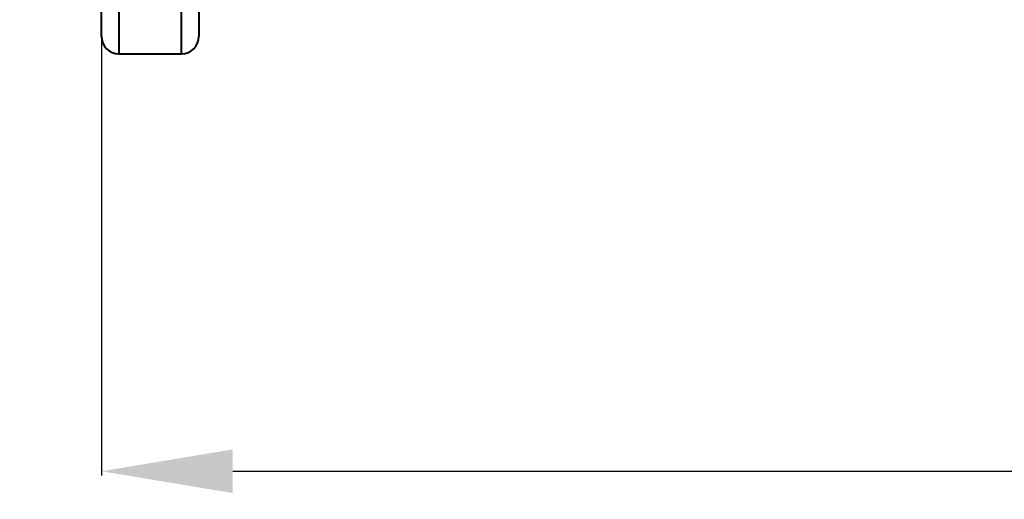
# Model space of a CAD drawing. Units: millimetres. Extents: x -20473 to -15984, y -3096 to 2217.
# Drawn here: x -19239 to -18939, y 884 to 1030 of the extents above; entities that cross this region are included whole.
import ezdxf

# ---------------------------------------------------------------- set-up
doc = ezdxf.new("R2010")
doc.units = ezdxf.units.MM
doc.layers.add('ACO_DIMS', color=8, linetype='Continuous')
doc.layers.add('P-ANNO-TEXT', color=2, linetype='Continuous')
doc.styles.add('Arial', font='arial.ttf')
doc.styles.add('SLDTEXTSTYLE0', font='TXT', dxfattribs={"width": 0.605})
doc.styles.get("Standard").update_dxf_attribs({"font": 'arial.ttf'})
doc.dimstyles.new('ISO-25', dxfattribs={"dimtxt": 2.5, "dimasz": 2.5, "dimexe": 1.25, "dimexo": 0.625, "dimtad": 1, "dimtxsty": 'Standard', "dimcen": 2.5, "dimadec": 0, "dimazin": 0, "dimtfac": 1, "dimtmove": 0, "dimatfit": 3, "dimfxl": 0, "dimarcsym": 0})
doc.dimstyles.new('SLDDIMSTYLE3', dxfattribs={"dimtxt": 3, "dimasz": 3, "dimexe": 0, "dimexo": 0.0625, "dimgap": 0.75, "dimtad": 2, "dimdec": 0, "dimlfac": 10, "dimrnd": 1e-09, "dimzin": 12, "dimdsep": 46, "dimtxsty": 'SLDTEXTSTYLE0', "dimsah": 1, "dimcen": 0.09, "dimadec": 0, "dimazin": 3, "dimtfac": 1, "dimtmove": 0, "dimatfit": 0, "dimfxl": 0, "dimfrac": 2, "dimtolj": 1, "dimtzin": 12, "dimarcsym": 0})

# ---------------------------------------------------------------- blocks, each defined once
blk = doc.blocks.new('*D31')
at = {"layer": 'Defpoints', "color": 0, "transparency": 16777216}
for p in [(-19213.61, 1025.18), (-17140.11, 1025.18), (-17140.11, 892.65)]:
    blk.add_point(p, dxfattribs=at)
at = {"layer": 'P-ANNO-TEXT', "color": 0, "lineweight": -2, "transparency": 16777216}
for p, q in [((-19213.61, 1024.56), (-19213.61, 891.4)), ((-17140.11, 1024.56), (-17140.11, 891.4)), ((-19173.61, 892.65), (-17180.11, 892.65))]:
    blk.add_line(p, q, dxfattribs=at)
at = {"layer": 'P-ANNO-TEXT', "color": 0, "transparency": 16777216}
for points in [[(-19173.61, 899.32), (-19173.61, 885.99), (-19213.61, 892.65)], [(-17180.11, 899.32), (-17180.11, 885.99), (-17140.11, 892.65)]]:
    blk.add_solid(points, dxfattribs=at)
at = {"layer": 'P-ANNO-TEXT', "color": 0, "transparency": 16777216, "insert": (-18176.86, 912.68), "char_height": 38, "width": 105.875, "attachment_point": 5, "style": 'Arial'}
blk.add_mtext('2074mm', dxfattribs=at)

msp = doc.modelspace()

# ---------------------------------------------------------------- linework, layer by layer
at = {"color": 7, "linetype": 'Continuous', "lineweight": 40}
for p, q in [((-19208.314, 1309.231), (-19208.314, 1019.884)), ((-19189.237, 1019.884), (-19189.237, 1309.231)), ((-19213.614, 1025.184), (-19213.614, 1303.932)), ((-19183.937, 1303.932), (-19183.937, 1025.184)), ((-19208.314, 1019.884), (-19189.237, 1019.884))]:
    msp.add_line(p, q, dxfattribs=at)
for centre, start, end in [((-19208.314, 1025.184), 180, 270), ((-19189.237, 1025.184), 270, 0)]:
    msp.add_arc(centre, 5.299, start, end, dxfattribs=at)

# ---------------------------------------------------------------- dimensions: what is measured, and where the dimension line sits
at = {"layer": 'P-ANNO-TEXT', "color": 7}
dim = msp.add_linear_dim(base=(-17140.113, 892.654), p1=(-19213.614, 1025.184), p2=(-17140.113, 1025.184), text='<>mm', dimstyle='ISO-25', override={"dimtxt": 38, "dimasz": 40, "dimdec": 0, "dimtxsty": 'Arial'}, dxfattribs=at)
dim.commit()
dim.dimension.update_dxf_attribs({"geometry": '*D31', "text_midpoint": (-18176.863, 912.681)})

# ---------------------------------------------------------------- leaders
at = {"layer": 'ACO_DIMS', "color": 0, "lineweight": 0}
msp.add_leader([(-19213.614, 1164.558), (-19289.682, 884.095)], dimstyle='SLDDIMSTYLE3', dxfattribs=at)

doc.saveas('drawing.dxf')
